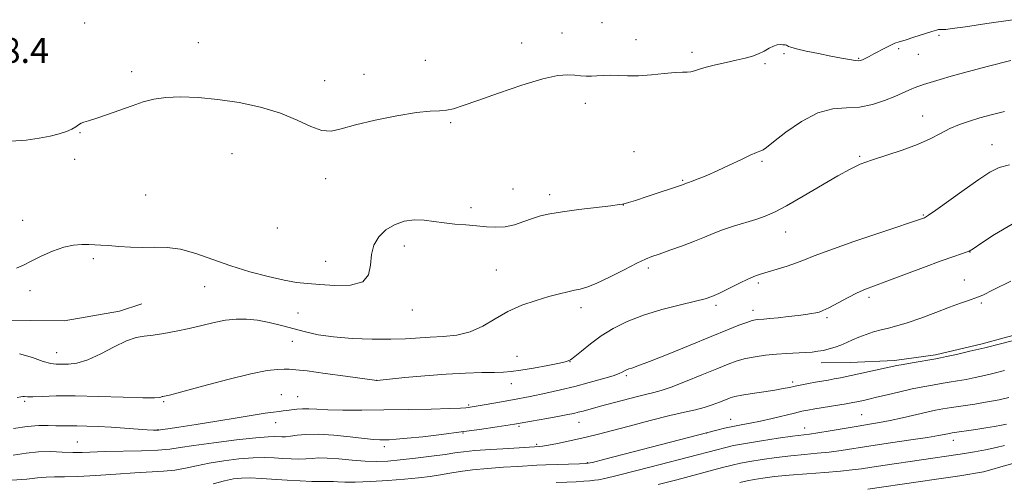
# Model space of a CAD drawing. Extents: x 2134800 to 2137700, y 312300 to 315200.
# Drawn here: x 2136137 to 2136451, y 314163 to 314311 of the extents above; entities that cross this region are included whole.
import ezdxf

# ---------------------------------------------------------------- set-up
doc = ezdxf.new("R2010")
doc.units = 0
doc.header["$MEASUREMENT"] = 0
for name, color, linetype, lineweight in [('DTM HARD BREAKLINE', 7, 'Continuous', 0), ('DTM SPOT ELEVATION', 2, 'Continuous', 13), ('INDEX CONTOUR', 41, 'Continuous', 13), ('INTERMEDIATE CONTOUR', 44, 'Continuous', 0), ('SPOT ELEVATION', 7, 'Continuous', 0)]:
    doc.layers.add(name, color=color, linetype=linetype, lineweight=lineweight)
doc.styles.add('Style-ITALICS', font='ITALICS.shx')

msp = doc.modelspace()

# ---------------------------------------------------------------- linework, layer by layer
at = {"layer": 'DTM HARD BREAKLINE'}
for points in [[(2136495.35, 314225.9, 976.39), (2136477.81, 314217.49, 976.39), (2136461.04, 314211.55, 976.39), (2136444.3, 314207.01, 976.35), (2136429.36, 314203.49, 976.32), (2136416.23, 314201.7, 976.42), (2136402.06, 314200.99, 976.95), (2136392.86, 314200.86, 977.38)], [(2135954.99, 314201.51, 984.98), (2135981.17, 314201.57, 984.95), (2135996.05, 314202.61, 985.09), (2136010.21, 314203.32, 985.41), (2136031.13, 314205.28, 985.44), (2136042.86, 314207.46, 985.23), (2136052.81, 314209.34, 985.19), (2136067, 314211.1, 985.02), (2136082.23, 314211.79, 985.09), (2136097.44, 314211.76, 985.02), (2136111.61, 314212.82, 985.09), (2136129.34, 314214.5, 985.02), (2136150.91, 314214.32, 984.87), (2136168.67, 314217.41, 984.8), (2136175.8, 314219.71, 985.09)]]:
    msp.add_polyline3d(points, dxfattribs=at)
at = {"layer": 'DTM SPOT ELEVATION'}
for p in [(2136157.56, 314309.46, 988.86), (2136322.79, 314309.55, 989.32), (2136310, 314306.25, 988.99), (2136430.49, 314305.53, 987.77), (2136193.79, 314303.16, 988.92), (2136297.17, 314303.03, 988.64), (2136333.67, 314304.11, 988.77), (2136351.6, 314300.06, 988.36), (2136380.97, 314299.64, 987.75), (2136417.54, 314301.31, 987.77), (2136423.88, 314299.45, 987.25), (2136266.4, 314297.54, 988.9), (2136374.92, 314296.5, 987.8), (2136404.82, 314298.16, 988.12), (2136172.52, 314293.95, 988.4), (2136246.76, 314293.09, 988.51), (2136234.14, 314291.05, 988.69), (2136317.5, 314283.77, 987.35), (2136425.23, 314279.71, 984.76), (2136274.4, 314277.62, 987.81), (2136156.04, 314274.48, 987.91), (2136447.37, 314270.58, 982.78), (2136204.57, 314267.77, 987.05), (2136333.05, 314268.36, 986.47), (2136154.28, 314265.93, 987.47), (2136373.95, 314265.29, 985.78), (2136405.1, 314266.82, 984.17), (2136234.48, 314259.74, 987.48), (2136348.6, 314259.25, 986.15), (2136176.97, 314254.56, 986.89), (2136294.32, 314256.45, 987.07), (2136306.12, 314254.6, 986.45), (2136329.6, 314251.37, 985.99), (2136280.92, 314250.42, 986.41), (2136425.48, 314248.1, 982.12), (2136137.67, 314246.41, 986.39), (2136219.04, 314244.01, 987.47), (2136381.46, 314242.67, 983.26), (2136259.65, 314238.25, 985.44), (2136440.41, 314236.28, 979.96), (2136160.23, 314234.21, 985.76), (2136234.48, 314233.36, 986.65), (2136289.04, 314230.58, 984.94), (2136337.59, 314231.24, 983.67), (2136372.79, 314226.45, 981.7), (2136438.6, 314227.41, 978.86), (2136140.07, 314223.98, 985.74), (2136195.81, 314225.19, 985.25), (2136408.15, 314221.82, 979.62), (2136443.94, 314220.03, 977.73), (2136225.7, 314216.81, 985.18), (2136262.19, 314217.75, 985.48), (2136316.12, 314218.5, 983.53), (2136359.22, 314219.24, 981.68), (2136371.01, 314217.7, 980.54), (2136394.67, 314215.32, 979.72), (2136223.86, 314207.82, 983.1), (2136148.57, 314204.2, 984.74), (2136295.6, 314203, 982.88), (2136312.58, 314201.25, 981.97), (2136250.82, 314195.28, 982.01), (2136330.59, 314196.83, 979.76), (2136383.71, 314194.73, 976.32), (2136293.81, 314194.26, 981.34), (2136138.36, 314188.65, 981.78), (2136182.79, 314188.45, 981.83), (2136220.37, 314190.71, 981), (2136225.58, 314190.11, 980.91), (2136280.23, 314187.42, 980.21), (2136363.93, 314182.87, 974.74), (2136405.79, 314184.31, 972.98), (2136180.97, 314179.57, 980.06), (2136218.54, 314181.82, 979.29), (2136296.33, 314180.59, 977.76), (2136315.42, 314181.85, 977.23), (2136387.5, 314180.05, 972.68), (2136278.41, 314178.53, 977.93), (2136356.19, 314178.47, 973.98), (2136435.07, 314176.18, 969.41), (2136155.22, 314175.6, 978.91), (2136253.26, 314174.11, 977.54), (2136301.91, 314174.86, 976.26), (2136318.1, 314168.99, 974.12)]:
    msp.add_point(p, dxfattribs=at)
at = {"layer": 'INDEX CONTOUR', "flags": 128}
for points, elevation in [([(2136134.799, 314179.971), (2136139.188, 314180.604), (2136142.851, 314180.852), (2136145.828, 314180.834), (2136148.285, 314180.745), (2136150.417, 314180.737), (2136152.552, 314180.777), (2136155.039, 314180.79), (2136158.152, 314180.714), (2136161.834, 314180.551), (2136165.942, 314180.316), (2136170.266, 314180.036), (2136177.512, 314179.537), (2136179.466, 314179.418), (2136180.435, 314179.377), (2136180.838, 314179.378), (2136181.052, 314179.389), (2136182.357, 314179.561), (2136184.096, 314179.814), (2136187.555, 314180.345), (2136193.112, 314181.219), (2136199.78, 314182.283), (2136206.231, 314183.325), (2136215.214, 314184.792), (2136217.895, 314185.195), (2136219.678, 314185.405), (2136220.949, 314185.518), (2136222.136, 314185.647), (2136223.577, 314185.868), (2136225.268, 314186.105), (2136227.122, 314186.247), (2136229.138, 314186.215), (2136231.678, 314186.071), (2136235.19, 314185.913), (2136240.02, 314185.82), (2136246.071, 314185.806), (2136253.139, 314185.868), (2136260.86, 314185.994), (2136268.227, 314186.154), (2136274.069, 314186.309), (2136277.561, 314186.43), (2136279.242, 314186.523), (2136279.994, 314186.603), (2136280.667, 314186.699), (2136281.966, 314186.912), (2136284.56, 314187.36), (2136288.86, 314188.114), (2136294.237, 314189.087), (2136299.799, 314190.146), (2136304.856, 314191.192), (2136309.517, 314192.25), (2136314.089, 314193.379), (2136318.73, 314194.598), (2136323.005, 314195.784), (2136326.328, 314196.773), (2136328.298, 314197.451), (2136329.253, 314197.882), (2136330.146, 314198.445), (2136330.66, 314198.695), (2136331.319, 314198.936), (2136332.3, 314199.232), (2136334.268, 314199.901), (2136338.009, 314201.317), (2136343.937, 314203.69), (2136350.972, 314206.562), (2136357.66, 314209.305), (2136362.843, 314211.418), (2136366.54, 314212.891), (2136369.066, 314213.838), (2136370.731, 314214.373), (2136371.817, 314214.625), (2136372.606, 314214.72), (2136374.521, 314214.862), (2136376.367, 314215.03), (2136379.131, 314215.317), (2136382.363, 314215.676), (2136385.447, 314216.041), (2136387.896, 314216.358), (2136389.727, 314216.628), (2136391.087, 314216.865), (2136392.174, 314217.118), (2136393.402, 314217.578), (2136395.24, 314218.471), (2136401.198, 314221.63), (2136404.311, 314223.214), (2136406.968, 314224.414), (2136409.818, 314225.526), (2136413.752, 314226.983), (2136425.535, 314231.4), (2136431.161, 314233.482), (2136435.172, 314234.909), (2136437.704, 314235.759), (2136439.176, 314236.235), (2136440.098, 314236.592), (2136441.337, 314237.323), (2136443.846, 314238.979), (2136448.252, 314241.847), (2136453.867, 314245.174)], 980), ([(2136340.766, 314162.018), (2136346.653, 314163.554), (2136361.294, 314167.414), (2136364.362, 314168.211), (2136367.022, 314168.833), (2136370.042, 314169.409), (2136373.976, 314170.039), (2136378.525, 314170.675), (2136383.176, 314171.232), (2136387.518, 314171.656), (2136391.561, 314172.016), (2136395.417, 314172.412), (2136399.261, 314172.928), (2136408.689, 314174.395), (2136414.968, 314175.335), (2136421.423, 314176.285), (2136426.834, 314177.097), (2136430.296, 314177.661), (2136432.168, 314178.013), (2136433.809, 314178.368), (2136434.725, 314178.522), (2136442.182, 314179.639), (2136445.434, 314180.143), (2136448.235, 314180.6), (2136450.453, 314180.987), (2136452.046, 314181.287)], 970)]:
    msp.add_lwpolyline(points, dxfattribs=dict(at, elevation=elevation))
at = {"layer": 'INTERMEDIATE CONTOUR', "flags": 128}
for points, elevation in [([(2136133.905, 314271.682), (2136138.858, 314272.081), (2136143.02, 314272.635), (2136146.498, 314273.292), (2136149.381, 314274.006), (2136151.693, 314274.754), (2136153.441, 314275.515), (2136154.669, 314276.264), (2136155.565, 314276.936), (2136156.346, 314277.459), (2136157.266, 314277.814), (2136158.692, 314278.213), (2136161.025, 314278.922), (2136164.485, 314280.115), (2136172.646, 314283.052), (2136176.214, 314284.251), (2136179.637, 314285.129), (2136183.476, 314285.673), (2136188.175, 314285.866), (2136193.728, 314285.678), (2136200.015, 314285.074), (2136206.84, 314284.028), (2136213.706, 314282.552), (2136220.037, 314280.661), (2136225.379, 314278.463), (2136229.75, 314276.425), (2136233.286, 314275.102), (2136236.261, 314274.9), (2136239.507, 314275.612), (2136243.992, 314276.887), (2136250.275, 314278.38), (2136257.288, 314279.788), (2136263.546, 314280.824), (2136267.944, 314281.301), (2136270.87, 314281.449), (2136273.089, 314281.604), (2136275.362, 314282.073), (2136278.452, 314283.054), (2136283.119, 314284.719), (2136289.74, 314287.096), (2136297.165, 314289.641), (2136303.861, 314291.669), (2136308.658, 314292.677), (2136311.852, 314292.897), (2136314.102, 314292.745), (2136315.98, 314292.572), (2136317.703, 314292.473), (2136319.402, 314292.477), (2136321.195, 314292.593), (2136323.166, 314292.734), (2136325.386, 314292.79), (2136330.925, 314292.583), (2136334.47, 314292.611), (2136338.559, 314292.892), (2136342.665, 314293.29), (2136346.14, 314293.607), (2136348.514, 314293.711), (2136350.053, 314293.719), (2136351.205, 314293.813), (2136352.393, 314294.133), (2136353.928, 314294.662), (2136356.096, 314295.336), (2136359.052, 314296.095), (2136362.422, 314296.874), (2136365.704, 314297.609), (2136368.499, 314298.262), (2136370.834, 314298.905), (2136372.837, 314299.637), (2136374.619, 314300.507), (2136376.203, 314301.38), (2136377.589, 314302.069), (2136378.78, 314302.442), (2136379.783, 314302.559), (2136380.609, 314302.534), (2136381.266, 314302.458), (2136381.761, 314302.348), (2136382.108, 314302.2), (2136382.409, 314302), (2136383.15, 314301.69), (2136384.909, 314301.199), (2136388.038, 314300.494), (2136391.979, 314299.678), (2136395.947, 314298.89), (2136399.286, 314298.247), (2136401.858, 314297.78), (2136403.658, 314297.495), (2136404.74, 314297.4), (2136405.409, 314297.485), (2136406.034, 314297.742), (2136406.922, 314298.164), (2136408.134, 314298.767), (2136409.672, 314299.57), (2136413.37, 314301.57), (2136415.033, 314302.42), (2136416.345, 314302.982), (2136417.701, 314303.436), (2136419.63, 314304.026), (2136422.441, 314304.914), (2136428.161, 314306.745), (2136429.675, 314307.207), (2136430.343, 314307.372), (2136430.622, 314307.38), (2136430.9, 314307.356), (2136431.285, 314307.334), (2136431.814, 314307.333), (2136432.683, 314307.394), (2136434.721, 314307.654), (2136438.913, 314308.273), (2136445.795, 314309.32), (2136454.105, 314310.517)], 988), ([(2136135.758, 314231.119), (2136137.916, 314232.051), (2136140.425, 314233.4), (2136143.645, 314235.016), (2136147.274, 314236.605), (2136150.841, 314237.841), (2136153.966, 314238.491), (2136156.613, 314238.693), (2136158.833, 314238.673), (2136160.743, 314238.615), (2136162.708, 314238.523), (2136165.155, 314238.353), (2136168.382, 314238.093), (2136172.151, 314237.846), (2136176.091, 314237.745), (2136179.938, 314237.831), (2136183.862, 314237.793), (2136188.138, 314237.227), (2136192.981, 314235.863), (2136204.19, 314231.894), (2136210.291, 314230.012), (2136216.171, 314228.451), (2136221.253, 314227.298), (2136225.206, 314226.597), (2136228.686, 314226.197), (2136232.597, 314225.901), (2136237.485, 314225.627), (2136242.478, 314225.759), (2136246.349, 314226.797), (2136248.246, 314229.06), (2136248.822, 314232.144), (2136249.103, 314235.464), (2136249.942, 314238.523), (2136251.481, 314241.174), (2136253.684, 314243.356), (2136256.475, 314245.014), (2136259.626, 314246.108), (2136262.869, 314246.606), (2136266.003, 314246.525), (2136269.11, 314246.093), (2136272.34, 314245.59), (2136275.787, 314245.233), (2136279.311, 314244.976), (2136282.723, 314244.713), (2136285.881, 314244.391), (2136288.866, 314244.193), (2136291.814, 314244.358), (2136294.815, 314245.036), (2136297.78, 314246.028), (2136300.575, 314247.043), (2136303.197, 314247.859), (2136306.165, 314248.53), (2136310.127, 314249.171), (2136315.406, 314249.865), (2136325.615, 314251.087), (2136328.258, 314251.429), (2136329.375, 314251.609), (2136330.169, 314251.797), (2136331.211, 314252.09), (2136333.459, 314252.788), (2136337.195, 314254.002), (2136348.488, 314257.752), (2136348.862, 314257.888), (2136349.487, 314258.146), (2136350.391, 314258.459), (2136351.586, 314258.9), (2136353.571, 314259.664), (2136356.294, 314260.776), (2136359.643, 314262.24), (2136363.424, 314264.007), (2136367.133, 314265.787), (2136370.185, 314267.235), (2136372.156, 314268.097), (2136373.25, 314268.506), (2136373.833, 314268.69), (2136374.323, 314268.922), (2136375.357, 314269.673), (2136377.626, 314271.465), (2136381.565, 314274.539), (2136386.574, 314278.034), (2136391.794, 314280.809), (2136396.549, 314282.064), (2136400.892, 314282.356), (2136405.057, 314282.579), (2136409.187, 314283.414), (2136413.045, 314284.686), (2136416.304, 314286.004), (2136418.728, 314287.056), (2136421.751, 314288.415), (2136422.804, 314288.861), (2136423.731, 314289.216), (2136424.615, 314289.519), (2136425.56, 314289.815), (2136430.843, 314291.399), (2136434.377, 314292.426), (2136439.475, 314293.84), (2136446.232, 314295.644), (2136453.387, 314297.513)], 986), ([(2136136.674, 314203.735), (2136140.882, 314202.559), (2136144.277, 314201.364), (2136146.662, 314200.706), (2136148.437, 314200.492), (2136150.158, 314200.465), (2136152.299, 314200.474), (2136155.043, 314200.8), (2136158.496, 314201.826), (2136162.643, 314203.756), (2136166.981, 314206.049), (2136170.884, 314207.982), (2136173.935, 314209.028), (2136176.548, 314209.456), (2136179.346, 314209.734), (2136182.794, 314210.238), (2136186.745, 314210.983), (2136190.896, 314211.892), (2136194.981, 314212.876), (2136198.89, 314213.798), (2136202.551, 314214.508), (2136205.94, 314214.882), (2136209.243, 314214.888), (2136212.695, 314214.521), (2136216.455, 314213.798), (2136220.392, 314212.839), (2136228.089, 314210.776), (2136232.16, 314209.883), (2136237.033, 314209.176), (2136242.992, 314208.709), (2136249.374, 314208.474), (2136255.278, 314208.449), (2136260.06, 314208.599), (2136267.929, 314209.075), (2136272.087, 314209.279), (2136276.428, 314209.728), (2136280.687, 314210.774), (2136284.688, 314212.63), (2136288.614, 314214.964), (2136292.739, 314217.31), (2136297.215, 314219.286), (2136301.722, 314220.855), (2136305.82, 314222.069), (2136309.168, 314222.978), (2136311.831, 314223.634), (2136313.972, 314224.092), (2136315.83, 314224.457), (2136317.951, 314225.053), (2136320.958, 314226.256), (2136325.192, 314228.273), (2136329.869, 314230.632), (2136333.927, 314232.693), (2136336.647, 314233.999), (2136338.69, 314234.833), (2136341.064, 314235.663), (2136344.485, 314236.843), (2136348.499, 314238.271), (2136352.361, 314239.732), (2136355.541, 314241.058), (2136358.35, 314242.266), (2136361.316, 314243.422), (2136364.805, 314244.572), (2136371.954, 314246.729), (2136374.886, 314247.725), (2136377.896, 314249.03), (2136381.791, 314251.079), (2136387.055, 314254.107), (2136398.13, 314260.636), (2136402.039, 314262.813), (2136405.273, 314264.337), (2136408.857, 314265.665), (2136418.71, 314268.857), (2136423.621, 314270.652), (2136427.619, 314272.471), (2136430.911, 314274.21), (2136433.91, 314275.76), (2136436.964, 314277.046), (2136440.16, 314278.135), (2136443.521, 314279.121), (2136447.143, 314280.111), (2136451.431, 314281.213)], 984), ([(2136135.94, 314189.792), (2136137.146, 314190.089), (2136137.729, 314190.188), (2136138.268, 314190.151), (2136139.214, 314190.074), (2136140.986, 314190.064), (2136143.966, 314190.186), (2136148.388, 314190.335), (2136154.449, 314190.368), (2136162.038, 314190.193), (2136169.816, 314189.923), (2136176.14, 314189.724), (2136179.805, 314189.716), (2136181.376, 314189.837), (2136181.857, 314189.981), (2136182.096, 314190.062), (2136182.301, 314190.096), (2136182.52, 314190.117), (2136182.977, 314190.208), (2136184.593, 314190.625), (2136195.164, 314193.485), (2136203.222, 314195.605), (2136210.639, 314197.404), (2136215.871, 314198.414), (2136219.171, 314198.795), (2136221.24, 314198.863), (2136222.838, 314198.858), (2136224.942, 314198.716), (2136228.586, 314198.298), (2136234.331, 314197.531), (2136240.846, 314196.623), (2136250.813, 314195.233), (2136251.016, 314195.249), (2136259.782, 314196.173), (2136266.208, 314196.793), (2136272.988, 314197.331), (2136279.173, 314197.653), (2136284.404, 314197.803), (2136288.468, 314197.865), (2136291.353, 314197.93), (2136293.815, 314198.115), (2136296.811, 314198.533), (2136300.949, 314199.244), (2136305.458, 314200.077), (2136309.219, 314200.803), (2136311.453, 314201.298), (2136312.765, 314201.859), (2136314.101, 314202.89), (2136316.213, 314204.669), (2136319.093, 314206.983), (2136322.536, 314209.491), (2136326.409, 314211.908), (2136330.839, 314214.147), (2136336.023, 314216.176), (2136341.955, 314217.953), (2136347.837, 314219.432), (2136352.671, 314220.554), (2136355.8, 314221.334), (2136357.933, 314222.048), (2136360.122, 314223.041), (2136366.523, 314226.231), (2136369.592, 314227.72), (2136371.846, 314228.7), (2136373.715, 314229.352), (2136375.858, 314229.978), (2136378.73, 314230.807), (2136381.958, 314231.787), (2136384.967, 314232.794), (2136387.502, 314233.787), (2136390.595, 314235.047), (2136395.601, 314236.931), (2136403.266, 314239.619), (2136411.902, 314242.56), (2136425.802, 314247.273), (2136426.147, 314247.438), (2136427.116, 314248.075), (2136429.441, 314249.701), (2136438.52, 314256.14), (2136443.21, 314259.451), (2136446.757, 314261.844), (2136449.71, 314263.335), (2136452.964, 314264.119)], 982), ([(2136134.62, 314171.438), (2136138.806, 314172.026), (2136142.783, 314172.441), (2136146.673, 314172.527), (2136150.371, 314172.409), (2136153.719, 314172.282), (2136156.706, 314172.295), (2136164.081, 314172.559), (2136175.621, 314172.798), (2136180.903, 314172.999), (2136184.699, 314173.331), (2136188.049, 314173.829), (2136192.441, 314174.521), (2136198.824, 314175.395), (2136205.99, 314176.281), (2136212.191, 314176.97), (2136216.119, 314177.309), (2136218.233, 314177.383), (2136220.5, 314177.285), (2136221.727, 314177.313), (2136223.287, 314177.469), (2136225.369, 314177.769), (2136228.222, 314178.044), (2136232.11, 314178.085), (2136237.082, 314177.751), (2136242.334, 314177.211), (2136246.85, 314176.703), (2136249.886, 314176.414), (2136251.803, 314176.311), (2136253.237, 314176.309), (2136254.806, 314176.347), (2136257.056, 314176.479), (2136260.517, 314176.784), (2136265.506, 314177.316), (2136271.498, 314178.02), (2136277.754, 314178.813), (2136283.686, 314179.627), (2136289.313, 314180.463), (2136294.808, 314181.336), (2136300.228, 314182.241), (2136305.19, 314183.103), (2136309.2, 314183.827), (2136311.933, 314184.351), (2136313.756, 314184.742), (2136315.207, 314185.098), (2136316.735, 314185.501), (2136322.364, 314187.011), (2136334.134, 314190.096), (2136337.085, 314190.84), (2136339.394, 314191.398), (2136341.701, 314192.05), (2136344.87, 314193.156), (2136349.444, 314194.936), (2136354.68, 314197.054), (2136359.51, 314199.033), (2136363.155, 314200.506), (2136365.989, 314201.529), (2136368.668, 314202.269), (2136371.711, 314202.863), (2136375.06, 314203.336), (2136378.516, 314203.685), (2136381.888, 314203.916), (2136387.714, 314204.204), (2136389.915, 314204.359), (2136391.776, 314204.576), (2136393.532, 314204.892), (2136395.365, 314205.334), (2136397.257, 314205.903), (2136399.138, 314206.593), (2136400.971, 314207.391), (2136402.846, 314208.253), (2136404.887, 314209.13), (2136407.168, 314209.976), (2136409.589, 314210.752), (2136411.997, 314211.423), (2136414.341, 314212), (2136416.969, 314212.68), (2136420.327, 314213.705), (2136424.661, 314215.222), (2136429.421, 314216.983), (2136433.852, 314218.643), (2136437.35, 314219.927), (2136439.893, 314220.829), (2136442.791, 314221.829), (2136444.454, 314222.56), (2136447.775, 314224.172), (2136453.424, 314226.98)], 978), ([(2136134.232, 314163.368), (2136139.037, 314163.724), (2136142.454, 314164.113), (2136145.165, 314164.386), (2136147.836, 314164.452), (2136151.045, 314164.445), (2136155.353, 314164.551), (2136161.063, 314164.898), (2136167.453, 314165.375), (2136173.544, 314165.807), (2136182.711, 314166.305), (2136186.299, 314166.656), (2136189.704, 314167.255), (2136193.257, 314168.027), (2136197.277, 314168.846), (2136201.937, 314169.594), (2136206.809, 314170.187), (2136211.314, 314170.551), (2136215.022, 314170.643), (2136218.089, 314170.546), (2136220.82, 314170.376), (2136223.447, 314170.235), (2136225.933, 314170.172), (2136228.168, 314170.215), (2136230.145, 314170.366), (2136232.263, 314170.504), (2136235.02, 314170.479), (2136238.73, 314170.196), (2136242.967, 314169.793), (2136247.119, 314169.465), (2136250.777, 314169.371), (2136254.329, 314169.523), (2136258.364, 314169.894), (2136263.229, 314170.446), (2136268.283, 314171.077), (2136272.644, 314171.67), (2136275.776, 314172.139), (2136278.535, 314172.517), (2136282.127, 314172.869), (2136287.307, 314173.238), (2136293.038, 314173.588), (2136302.798, 314174.142), (2136303.815, 314174.265), (2136305.676, 314174.578), (2136308.569, 314175.14), (2136312.009, 314175.853), (2136315.343, 314176.579), (2136318.189, 314177.243), (2136321.241, 314178.013), (2136331.435, 314180.696), (2136338.212, 314182.459), (2136344.466, 314184.032), (2136349.187, 314185.139), (2136352.646, 314185.926), (2136355.428, 314186.643), (2136357.995, 314187.473), (2136360.313, 314188.345), (2136362.222, 314189.117), (2136363.693, 314189.695), (2136365.224, 314190.148), (2136367.442, 314190.591), (2136370.737, 314191.108), (2136374.543, 314191.665), (2136378.054, 314192.198), (2136380.68, 314192.661), (2136382.679, 314193.074), (2136384.526, 314193.473), (2136386.591, 314193.884), (2136388.81, 314194.295), (2136391.017, 314194.685), (2136395.049, 314195.381), (2136396.983, 314195.738), (2136398.985, 314196.139), (2136416.985, 314200.033), (2136419.002, 314200.414), (2136421.865, 314200.916), (2136429.5, 314202.202), (2136430.901, 314202.467), (2136432.859, 314202.889), (2136436.054, 314203.607), (2136440.279, 314204.584), (2136445.103, 314205.741), (2136450.077, 314206.979), (2136458.3, 314209.062)], 976), ([(2136198.524, 314162.243), (2136202.141, 314163.178), (2136205.059, 314163.794), (2136207.629, 314164.093), (2136210.437, 314164.132), (2136213.925, 314163.976), (2136222.205, 314163.419), (2136226.394, 314163.187), (2136230.139, 314163.032), (2136233.049, 314162.96), (2136234.889, 314162.966), (2136236.042, 314162.997), (2136237.046, 314162.986), (2136238.419, 314162.896), (2136240.595, 314162.804), (2136243.987, 314162.816), (2136248.79, 314163.01), (2136254.327, 314163.345), (2136259.699, 314163.753), (2136264.206, 314164.18), (2136267.934, 314164.631), (2136271.166, 314165.126), (2136274.21, 314165.674), (2136277.483, 314166.231), (2136281.427, 314166.75), (2136286.267, 314167.185), (2136291.366, 314167.538), (2136295.873, 314167.822), (2136301.931, 314168.225), (2136304.865, 314168.363), (2136308.559, 314168.472), (2136315.582, 314168.612), (2136317.592, 314168.702), (2136319.733, 314169.088), (2136323.711, 314170.087), (2136359.525, 314179.404), (2136361.905, 314179.988), (2136364.545, 314180.572), (2136367.227, 314181.08), (2136370.096, 314181.599), (2136373.389, 314182.258), (2136377.2, 314183.13), (2136384.317, 314184.874), (2136386.617, 314185.41), (2136388.517, 314185.788), (2136390.823, 314186.183), (2136400.834, 314187.846), (2136402.905, 314188.21), (2136404.179, 314188.456), (2136406.343, 314188.922), (2136408.03, 314189.305), (2136410.517, 314189.892), (2136413.953, 314190.721), (2136417.916, 314191.666), (2136421.85, 314192.557), (2136425.314, 314193.267), (2136428.349, 314193.816), (2136431.116, 314194.268), (2136433.765, 314194.682), (2136436.4, 314195.109), (2136439.113, 314195.594), (2136441.979, 314196.175), (2136444.996, 314196.848), (2136448.142, 314197.598), (2136451.417, 314198.406)], 974), ([(2136308.18, 314162.72), (2136311.535, 314162.828), (2136314.522, 314162.937), (2136316.955, 314163.078), (2136318.87, 314163.237), (2136320.358, 314163.388), (2136321.674, 314163.556), (2136323.732, 314163.967), (2136327.606, 314164.896), (2136333.906, 314166.495), (2136341.373, 314168.425), (2136359.437, 314173.156), (2136361.931, 314173.798), (2136364.838, 314174.459), (2136368.684, 314175.186), (2136373.722, 314176.001), (2136379.105, 314176.794), (2136383.71, 314177.428), (2136389.108, 314178.117), (2136391.794, 314178.515), (2136395.657, 314179.154), (2136404.597, 314180.671), (2136408.254, 314181.266), (2136411.504, 314181.818), (2136414.912, 314182.482), (2136418.851, 314183.358), (2136426.532, 314185.155), (2136429.306, 314185.751), (2136431.723, 314186.193), (2136434.478, 314186.627), (2136441.898, 314187.75), (2136445.367, 314188.298), (2136447.904, 314188.742), (2136449.713, 314189.111), (2136452.757, 314189.833)], 972), ([(2136366.794, 314162.627), (2136369.207, 314163.207), (2136371.4, 314163.631), (2136374.23, 314164.076), (2136377.946, 314164.555), (2136382.641, 314165.035), (2136388.245, 314165.49), (2136394.014, 314165.915), (2136399.04, 314166.309), (2136402.725, 314166.681), (2136405.723, 314167.084), (2136409, 314167.581), (2136413.249, 314168.208), (2136436.432, 314171.577), (2136438.634, 314171.94), (2136441.756, 314172.486), (2136445.335, 314173.159), (2136448.684, 314173.865), (2136451.386, 314174.535)], 968), ([(2136407.728, 314160.541), (2136423.765, 314162.911), (2136429.715, 314163.778), (2136437.167, 314164.835), (2136439.648, 314165.202), (2136442.091, 314165.609), (2136444.636, 314166.123), (2136447.314, 314166.8), (2136450.265, 314167.674), (2136454.075, 314168.701)], 966)]:
    msp.add_lwpolyline(points, dxfattribs=dict(at, elevation=elevation))

# ---------------------------------------------------------------- texts
at = {"layer": 'SPOT ELEVATION', "style": 'Style-ITALICS'}
msp.add_text('988.4', height=8, dxfattribs=at).set_placement((2136118.851, 314296.717, 988.423))

doc.saveas('drawing.dxf')
